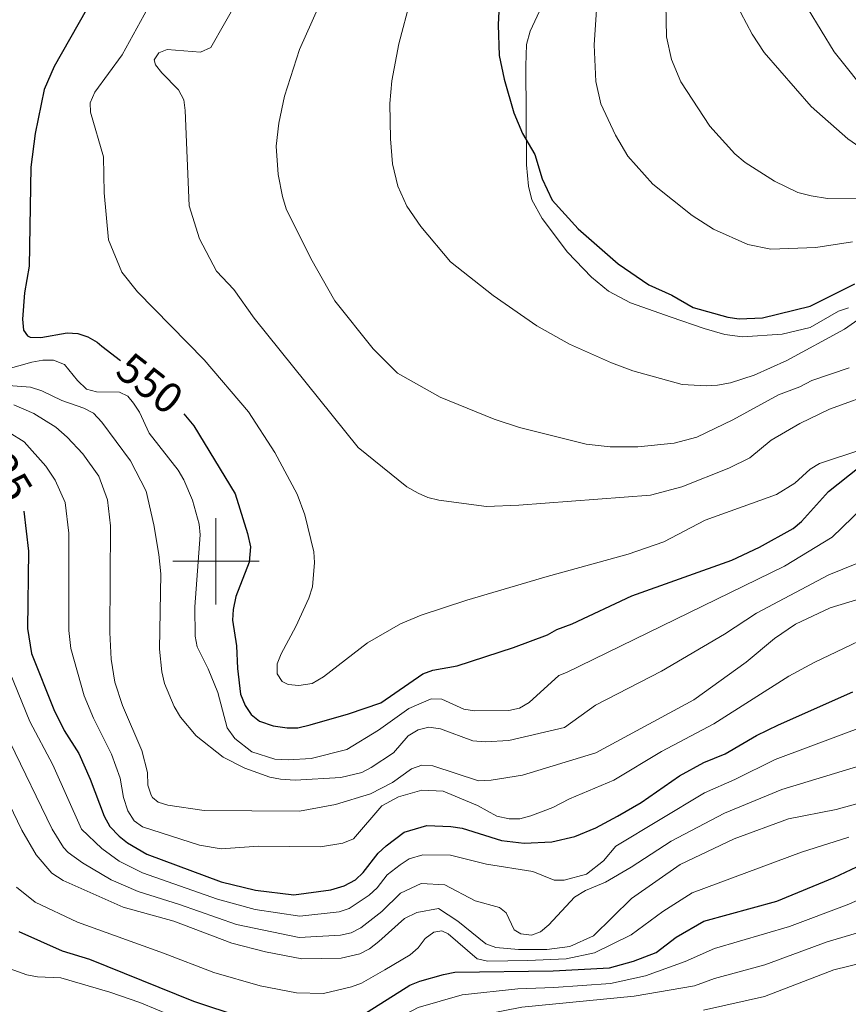
# Model space of a CAD drawing. Units: metres. Extents: x 595432 to 599930, y 4791173 to 4794207.
# Drawn here: x 597455 to 597646, y 4791897 to 4792125 of the extents above; entities that cross this region are included whole.
import ezdxf
from ezdxf.enums import TextEntityAlignment as Align

# ---------------------------------------------------------------- set-up
doc = ezdxf.new("R2010")
doc.units = ezdxf.units.M
doc.header["$MEASUREMENT"] = 0
doc.linetypes.add('DGN Style 3', pattern=[1147.6976, 819.784, -327.9136])
for name, color, linetype, lineweight in [('Nivel 21', 7, 'Continuous', 0), ('Nivel 4', 7, 'Continuous', 0), ('Nivel 41', 7, 'Continuous', 0), ('Nivel 5', 7, 'Continuous', 0), ('Nivel 61', 7, 'Continuous', 0), ('Nivel 63', 7, 'Continuous', 0)]:
    doc.layers.add(name, color=color, linetype=linetype, lineweight=lineweight)
doc.styles.add('Style-Helvetica-Narrow-Oblique', font='txt')

msp = doc.modelspace()

# ---------------------------------------------------------------- linework, layer by layer
at = {"layer": 'Nivel 21', "color": 250, "linetype": 'DGN Style 3', "lineweight": 0}
msp.add_polyline3d([(597646.52, 4792058.66, 572.1), (597644.2, 4792057.86, 572.41), (597637.62, 4792054.09, 572.55), (597631.19, 4792052.59, 573.12), (597621.98, 4792051.98, 573.6), (597617.9, 4792052.48, 573.72), (597613.1, 4792053.9, 573.92), (597605.42, 4792056.48, 574.26), (597596.02, 4792059.85, 573.71), (597590.94, 4792062.56, 573.92), (597587.03, 4792065.73, 574.16), (597581.43, 4792071.55, 574.36), (597575.55, 4792079.31, 574.61), (597573.16, 4792083.69, 574.78), (597572.41, 4792086.8, 574.87), (597571.95, 4792091.77, 575), (597571.83, 4792114.65, 575.88), (597571.97, 4792119.61, 576.69), (597572.81, 4792122.74, 577.22), (597575.49, 4792128.47, 576.68)], dxfattribs=at)
at = {"layer": 'Nivel 4', "color": 36, "linetype": 'Continuous', "lineweight": 30, "flags": 128}
for points, elevation in [([(597566, 4792136.75), (597565.39, 4792124.17), (597565.63, 4792117.1), (597566.76, 4792111.57), (597569.02, 4792103.78), (597571, 4792099.01), (597573.89, 4792094.17), (597575.59, 4792088.52), (597577.92, 4792083.56)], 575), ([(597469.98, 4792127.55), (597462.52, 4792114.5), (597460.26, 4792109.19), (597458.17, 4792099.02), (597457.11, 4792091.2), (597456.74, 4792068.32), (597455.66, 4792062.13), (597455.23, 4792056.01), (597455.47, 4792053.52), (597456.36, 4792052.2), (597456.97, 4792051.89), (597459.45, 4792051.77), (597465.57, 4792052.91), (597468.06, 4792052.69), (597470.32, 4792051.95), (597472.48, 4792050.71), (597473.61, 4792049.83), (597477.88, 4792046.51)], 550), ([(597577.92, 4792083.56), (597583.9, 4792076.98), (597593.2, 4792068.84), (597600.29, 4792064.01), (597605.6, 4792061.6), (597610.54, 4792058.71), (597618.6, 4792056.48), (597621.23, 4792056.13), (597626.6, 4792056.39), (597637.63, 4792059.08), (597647.99, 4792064.2)], 575), ([(597492.54, 4792034.1), (597494.86, 4792031.37), (597504.46, 4792015.65), (597507.33, 4792006.46), (597508, 4792003.37), (597507.71, 4791999.77), (597504.65, 4791991.88), (597503.98, 4791988.85), (597503.87, 4791986.35), (597504.8, 4791980.46), (597505.03, 4791975.16), (597505.72, 4791969.27), (597506.76, 4791966.59), (597508.15, 4791964.51), (597510.14, 4791962.97), (597513.24, 4791961.88), (597516.48, 4791961.42), (597518.98, 4791961.46), (597521.87, 4791962.13), (597530.73, 4791964.68), (597538.17, 4791967.27), (597547.95, 4791973.95), (597550.29, 4791974.83), (597555.87, 4791975.79), (597568.9, 4791980.01), (597576.78, 4791982.98), (597578.96, 4791984.21), (597582.49, 4791985.55), (597596.38, 4791992.01), (597619.53, 4792000.27), (597625.94, 4792003.28), (597633.68, 4792007.59), (597635.62, 4792009.17), (597641.88, 4792016.15), (597649.01, 4792021.78)], 550), ([(597455.48, 4792011.61), (597456.56, 4792002.37), (597456.4, 4791984.47), (597457.31, 4791978.67), (597462.44, 4791965.66), (597464.88, 4791960.81), (597468.22, 4791955.52), (597470.89, 4791949.57), (597474.15, 4791940.97), (597475.44, 4791938.63), (597477.6, 4791936.35), (597479.56, 4791934.81), (597483.99, 4791932.17), (597501.25, 4791925.83), (597509.19, 4791923.88), (597518.03, 4791922.81), (597526.66, 4791923.95), (597529.69, 4791924.84), (597532.32, 4791926.23), (597534.13, 4791927.95), (597537.6, 4791932.42), (597539.42, 4791934.17), (597543.59, 4791937.26), (597548.88, 4791938.83), (597554.41, 4791938.63), (597557.06, 4791938.2), (597566.12, 4791935.36), (597571.42, 4791934.72), (597577.79, 4791935.03), (597583.12, 4791936.31), (597587.97, 4791938.32), (597593.04, 4791940.99), (597598.5, 4791944.2), (597607.36, 4791950.32), (597613.06, 4791953.43), (597617.94, 4791955.44), (597625.21, 4791959.66), (597630.28, 4791962.11), (597647.5, 4791969.8)], 525), ([(597533.82, 4791894.83), (597544.94, 4791901.88), (597547.26, 4791902.83), (597552.75, 4791904.35), (597555.35, 4791904.86), (597578.16, 4791905.16), (597591.21, 4791905.87), (597596.71, 4791907.44), (597602, 4791909.44), (597606.62, 4791912.99), (597613.05, 4791916.69), (597629.91, 4791921.36), (597643.23, 4791926.83), (597656.36, 4791932.97)], 500), ([(597454.38, 4791914.3), (597464.42, 4791909.8), (597470.71, 4791907.86), (597494.8, 4791898.18), (597505.75, 4791894.55)], 500)]:
    msp.add_lwpolyline(points, dxfattribs=dict(at, elevation=elevation))
at = {"layer": 'Nivel 5', "color": 36, "linetype": 'Continuous', "lineweight": 0, "flags": 128}
for points, elevation in [([(597652.74, 4792093.4), (597646.41, 4792097.82), (597637.89, 4792105.29), (597626.99, 4792117.76), (597624.24, 4792122.02), (597621.57, 4792126.98), (597618.67, 4792134.7), (597617.42, 4792145.07), (597615.65, 4792173.04), (597615.96, 4792178.3), (597617.11, 4792186.34), (597621.16, 4792205.26), (597623.24, 4792212.24), (597627.89, 4792235.62), (597628.75, 4792253.6), (597630.1, 4792266.34), (597630.11, 4792276.38), (597630.73, 4792292.54), (597632.35, 4792309.68), (597634.04, 4792317.67), (597638.24, 4792330.35), (597646.62, 4792347.33)], 590), ([(597647.43, 4792073.91), (597638.97, 4792072.61), (597628.53, 4792072.26), (597623.23, 4792073.34), (597615.27, 4792076.84), (597610.29, 4792080.03), (597601.2, 4792087.28), (597595.44, 4792093.77), (597592.55, 4792098.62), (597589.15, 4792105.92), (597587.97, 4792111.08), (597587.6, 4792119.51), (597588.13, 4792127.64), (597588.46, 4792168.56), (597589.96, 4792176.38), (597591.41, 4792181.57), (597599.9, 4792210.01)], 580), ([(597651.75, 4792107.17), (597643.2, 4792117.96), (597637.21, 4792127.77), (597633.76, 4792131.5), (597631.77, 4792133.15), (597626.9, 4792135.89), (597625.02, 4792137.54), (597623.91, 4792139.52), (597622.86, 4792145.08), (597623.1, 4792147.58), (597627.15, 4792157.65), (597629.54, 4792168.36), (597632.01, 4792186.04), (597634.25, 4792206.92)], 595), ([(597490.17, 4792138.89), (597478.32, 4792117.21), (597471.95, 4792108.57), (597470.86, 4792106.14), (597470.98, 4792103.93), (597473.94, 4792093.65), (597474.14, 4792085.28), (597475.16, 4792074.41), (597478.19, 4792066.93), (597481.85, 4792062.34), (597497.26, 4792046.61), (597507.53, 4792034.61), (597513.68, 4792025.15), (597518.8, 4792015.56), (597520.6, 4792010.77), (597522.71, 4792002.21), (597522.85, 4791999.72), (597522.37, 4791994.1), (597521.51, 4791991.44), (597518.55, 4791984.9), (597515.09, 4791978.57), (597514.16, 4791976.23), (597514.21, 4791973.91), (597515.32, 4791972.15), (597516.76, 4791971.5), (597519.25, 4791971.27), (597522.28, 4791971.74), (597524.92, 4791973.29), (597535.12, 4791981.16), (597542.76, 4791985.51)], 555), ([(597526.83, 4792135.28), (597519.39, 4792118.47), (597515.86, 4792107.66), (597514.59, 4792101.45), (597513.94, 4792096.08), (597514.42, 4792089.52), (597515.43, 4792084.44), (597516.31, 4792081.62), (597522.01, 4792070.08), (597527.57, 4792060.29), (597536.44, 4792049.19), (597542.07, 4792043.56), (597551.98, 4792038), (597564.45, 4792032.93), (597570.3, 4792031), (597585.77, 4792027.08), (597591.35, 4792026.46), (597597.7, 4792026.46), (597606.12, 4792027.33), (597611.38, 4792028.72), (597619.75, 4792032.73), (597630.33, 4792038.51), (597635.29, 4792040.37), (597638.05, 4792041.86), (597646.65, 4792044.76)], 565), ([(597657.31, 4792084.08), (597641.64, 4792084.01), (597637.89, 4792084.58), (597634.83, 4792085.33), (597629.41, 4792087.99), (597622.61, 4792092.33), (597620.18, 4792094.31), (597614.41, 4792100.69), (597607.66, 4792110.97), (597605.51, 4792116.13), (597604.39, 4792121.41), (597604.13, 4792132.83)], 585), ([(597505.19, 4792130.14), (597498.83, 4792118.96), (597496.41, 4792117.85), (597488.68, 4792118.48), (597486.8, 4792117.7), (597485.71, 4792116.04), (597486.04, 4792114.94), (597487.48, 4792113.07), (597491.36, 4792109.11), (597492.59, 4792106.79), (597492.92, 4792104.31), (597493.79, 4792082.28), (597496.24, 4792074.67), (597500.14, 4792067.18), (597504.13, 4792062.89), (597508.89, 4792056.3), (597532.98, 4792026.34), (597544.26, 4792017.24), (597546.82, 4792015.8), (597549.09, 4792014.76), (597551.68, 4792014.11), (597562.68, 4792012.71), (597570.19, 4792012.96), (597600.65, 4792015.32), (597607.91, 4792017.26), (597618.78, 4792021.55), (597623.67, 4792023.95), (597628.59, 4792028.01), (597635.25, 4792031.9), (597642.12, 4792035.24), (597653.62, 4792039.37)], 560), ([(597545.07, 4792130.03), (597542.35, 4792119.75), (597540.73, 4792111.25), (597540.31, 4792105.99), (597540.42, 4792097.81), (597540.91, 4792092.03), (597542.15, 4792086.85), (597544.23, 4792082.23), (597547.49, 4792077.49), (597554.31, 4792069.28), (597564.2, 4792061.51), (597574.38, 4792054.52), (597581.93, 4792050.24), (597591.62, 4792045.92), (597596.54, 4792044.08), (597608.02, 4792040.95), (597613.55, 4792040.64), (597616.2, 4792040.76), (597619.17, 4792041.33), (597624.69, 4792043.11), (597632.27, 4792046.44), (597645.62, 4792053.74), (597652.34, 4792058.46)], 570), ([(597649.85, 4792012.41), (597642.72, 4792005.59), (597631.74, 4791998.87), (597581.25, 4791974.27), (597579.41, 4791973.55), (597572.53, 4791967.33), (597570.29, 4791966.01), (597567.85, 4791965.49), (597559.93, 4791965.35), (597557.47, 4791965.78), (597552.35, 4791968.1), (597549.84, 4791968.18), (597544.66, 4791965.95), (597537.66, 4791960.91), (597530.33, 4791956.46), (597522.07, 4791954.38), (597516.73, 4791954.02), (597513.68, 4791954.2), (597508.34, 4791955.9), (597504.38, 4791958.95), (597502.61, 4791961.48), (597500.48, 4791969.64), (597498.24, 4791975.11), (597495.7, 4791980.19), (597495.24, 4791982.65), (597495.11, 4791989.43), (597496.37, 4792006.11), (597496.13, 4792008.6), (597494.61, 4792014.11), (597492.56, 4792018.86), (597491.23, 4792021.06), (597484.57, 4792029.65), (597482.28, 4792034.51), (597480.9, 4792036.59), (597479.57, 4792038.24), (597477.69, 4792039.12), (597472.38, 4792039.21), (597470.06, 4792039.86), (597467.96, 4792041.84), (597464.96, 4792045.58), (597462.42, 4792046.57), (597459.88, 4792046.56), (597457.34, 4792046.11), (597451.31, 4792044.38)], 545), ([(597451.95, 4792040.7), (597457.08, 4792040.33), (597459.72, 4792039.44), (597464.32, 4792037.25), (597469.41, 4792035.46), (597471.64, 4792034.31), (597473.62, 4792032.17), (597480.21, 4792023.25), (597483.82, 4792016.21), (597485.64, 4792008.44), (597486.82, 4792001.59), (597487.23, 4791997.11), (597486.97, 4791979.66), (597487.5, 4791974.42), (597488.13, 4791971.71), (597490.37, 4791966.35), (597491.77, 4791963.89), (597495.43, 4791959.6), (597501.65, 4791954.69), (597506.73, 4791952.13), (597512.47, 4791950.06), (597514.93, 4791949.6), (597518.33, 4791949.31), (597528.94, 4791949.96), (597533.78, 4791951.13), (597535.99, 4791952.3), (597541.16, 4791955.69), (597544.57, 4791959.57), (597546.88, 4791961.01), (597549.33, 4791961.57), (597552.01, 4791961.25), (597559.48, 4791958.41), (597562.35, 4791958.2), (597567.87, 4791958.55), (597580.76, 4791961.5), (597587.93, 4791966.7), (597603.22, 4791974.55), (597617.82, 4791983.13), (597625.23, 4791987.98), (597641.97, 4791996.86), (597648.46, 4791999.52)], 540), ([(597453.18, 4792036.19), (597457.86, 4792034.22), (597462.96, 4792031.03), (597465.57, 4792028.73), (597469.22, 4792024.87), (597472.89, 4792019.71), (597474.9, 4792014.19), (597475.59, 4792008.23), (597475.47, 4791983.5), (597475.71, 4791977.32), (597476.61, 4791972.02), (597478.37, 4791966.59), (597482.83, 4791956.23), (597484.2, 4791951.07), (597484.21, 4791948.2), (597485, 4791945.85), (597485.33, 4791945.34), (597486.66, 4791944.24), (597488.87, 4791943.58), (597497.27, 4791942.29), (597519.35, 4791942.15), (597527.73, 4791943.73), (597535.82, 4791946.16), (597540.9, 4791948.82), (597545.3, 4791951.93), (597547.73, 4791952.82), (597550.22, 4791952.65), (597560.84, 4791949.2), (597563.77, 4791949.31), (597570.99, 4791950.52), (597587.97, 4791955.67), (597610.67, 4791967.9), (597622.85, 4791976.66), (597629.37, 4791982.1), (597634.23, 4791985.44), (597642.28, 4791989.26), (597650.93, 4791991.81)], 535), ([(597448.54, 4792032), (597455.6, 4792027.64), (597460.6, 4792021.99), (597462.81, 4792018.81), (597465.08, 4792013.64), (597465.93, 4792006.54), (597465.93, 4791983.98), (597466.43, 4791979.83), (597469.52, 4791968.84), (597471.62, 4791963.7), (597475.84, 4791955.34), (597477.8, 4791949.76), (597478.59, 4791945.35), (597479.59, 4791942.26), (597481.04, 4791939.94), (597483.03, 4791938.52), (597496.19, 4791934.26), (597501.21, 4791933.41), (597509.88, 4791934.09), (597524.23, 4791933.93), (597529.42, 4791934.72), (597531.85, 4791935.72), (597538.44, 4791943.37), (597542.3, 4791945.48), (597547.72, 4791947.01), (597552.61, 4791946.76), (597560.63, 4791943.45), (597565.08, 4791941.01), (597567.93, 4791940.39), (597570.43, 4791940.38), (597572.99, 4791941.06), (597578.05, 4791943.04), (597581.91, 4791945.03), (597592.16, 4791949.3), (597603.18, 4791955.94), (597615.35, 4791962.39), (597632.73, 4791973.4), (597638.58, 4791976.6), (597657.66, 4791985.71)], 530), ([(597542.76, 4791985.51), (597547.53, 4791987.49), (597558.09, 4791990.98), (597576.7, 4791996.5), (597595.48, 4792001.61), (597603.75, 4792004.51), (597613.37, 4792009.51), (597629.88, 4792015.44), (597634.13, 4792018.07), (597637.69, 4792021.32), (597639.83, 4792022.62), (597649.85, 4792025.98)], 555), ([(597451.33, 4791976.57), (597456.93, 4791962.89), (597462.21, 4791952.91), (597468.9, 4791937.98), (597473.62, 4791933.54), (597477.63, 4791930.56), (597482.98, 4791927.88), (597500.35, 4791921.75), (597509.08, 4791919.38), (597519.45, 4791917.87), (597528.53, 4791918.82), (597530.91, 4791919.6), (597535.51, 4791922.69), (597537.32, 4791924.41), (597539.64, 4791927.39), (597542.68, 4791929.73), (597544.76, 4791931.1), (597547.97, 4791932.05), (597554.38, 4791931.96), (597562.67, 4791929.9), (597573.4, 4791928.21), (597578.36, 4791926.2), (597580.68, 4791926.21), (597585.86, 4791927.56), (597589.79, 4791930.68), (597592.61, 4791934.05), (597613.16, 4791946.39), (597620.2, 4791949.45), (597629.56, 4791954.1), (597651.27, 4791962.22)], 520), ([(597452.29, 4791958.24), (597462.07, 4791937.96), (597464.74, 4791933.73), (597465.81, 4791932.56), (597469.14, 4791930.21), (597475.74, 4791926.28), (597481.97, 4791923.58), (597491.59, 4791920.59), (597504.75, 4791915.93), (597519.3, 4791912.92), (597528.88, 4791913.47), (597531.34, 4791914.01), (597533.61, 4791915.15), (597538.43, 4791918.96), (597542.73, 4791923.16), (597547.53, 4791925.41), (597553.05, 4791925.1), (597560.03, 4791921.37), (597565.66, 4791919.84), (597567.21, 4791918.63), (597569.11, 4791914.67)], 515), ([(597569.11, 4791914.67), (597570.65, 4791913.79), (597573.09, 4791913.47), (597575.18, 4791914.25), (597577.1, 4791915.85), (597583.1, 4791922.23), (597585.63, 4791923.79), (597590.26, 4791925.7), (597596.17, 4791929.21), (597605.43, 4791935.23), (597617.8, 4791941.67), (597631.1, 4791947.19), (597653.72, 4791954.03)], 515), ([(597449.11, 4791949.93), (597455.08, 4791937.75), (597458.41, 4791932.02), (597461.97, 4791927.84), (597464.62, 4791926.08), (597478.56, 4791919.95), (597490.27, 4791916.68), (597503.72, 4791911.57), (597511.5, 4791909.57), (597519.94, 4791907.98), (597529.02, 4791908.15), (597533.37, 4791909.12), (597535.57, 4791910.3), (597537.76, 4791911.99), (597543.71, 4791917.33), (597546.58, 4791918.67), (597551.57, 4791919.64), (597556.08, 4791916.71), (597562.49, 4791911.45), (597564.85, 4791910.57), (597570.08, 4791910.16), (597576.64, 4791910.17), (597582, 4791910.82), (597587.45, 4791913.3), (597596.25, 4791921.95), (597607.56, 4791929.82), (597620.05, 4791935.73)], 510), ([(597620.05, 4791935.73), (597632.62, 4791940.42), (597643.66, 4791942.56), (597656.83, 4791946.15)], 510), ([(597646.61, 4791936.17), (597635.61, 4791932.67), (597610.3, 4791923.25), (597603.49, 4791918.9), (597596.23, 4791913.56), (597587.67, 4791909.34), (597581.14, 4791908.01), (597572.28, 4791907.62), (597563.01, 4791907.43), (597560.54, 4791907.95), (597553.78, 4791913.78), (597552.34, 4791914.43), (597550.48, 4791914.15), (597548.48, 4791912.65), (597546.84, 4791910.55), (597544.97, 4791908.88), (597539.13, 4791905.44), (597533.76, 4791902.38), (597531.42, 4791901.49), (597524.89, 4791899.94), (597518.66, 4791900.11), (597510.28, 4791901.69), (597499.55, 4791904.78), (597487.89, 4791909.29), (597467.95, 4791916.43), (597458.17, 4791921.07), (597453.84, 4791924.53)], 505), ([(597482.37, 4791897.85), (597494.67, 4791892.77), (597503.16, 4791890.24), (597505.61, 4791889.71), (597520.19, 4791887.99), (597522.68, 4791887.9), (597527.06, 4791888.3), (597529.53, 4791888.69), (597535.93, 4791890.95), (597546.87, 4791896.72), (597557.01, 4791899.64), (597569.92, 4791901.05), (597578.25, 4791901.32), (597591.39, 4791902.3), (597599.52, 4791904.04), (597608.73, 4791907.37), (597615.46, 4791910.37), (597632.85, 4791915.49), (597646.21, 4791920.5), (597657.92, 4791925.53)], 495), ([(597527.69, 4791884.57), (597537.57, 4791886.61), (597542.23, 4791888.37), (597548.82, 4791891.49), (597558.67, 4791894.42), (597570.87, 4791896.78), (597596.89, 4791899.33), (597610.84, 4791901.75), (597615.46, 4791903.39), (597627.17, 4791906.56), (597641.61, 4791911.88), (597649.19, 4791914.17)], 490), ([(597449.02, 4791906.81), (597456.21, 4791904.29), (597458.66, 4791903.8), (597464.1, 4791903.6), (597475.46, 4791900.27), (597482.37, 4791897.85)], 495), ([(597612.96, 4791896.12), (597627.08, 4791899.27), (597643.11, 4791905.43), (597649.79, 4791907.08)], 485)]:
    msp.add_lwpolyline(points, dxfattribs=dict(at, elevation=elevation))
at = {"layer": 'Nivel 61', "color": 250, "linetype": 'Continuous', "lineweight": 0}
msp.add_3dface([(596363.55, 4791579.37), (596330.66, 4793892.96), (599710.73, 4793941.76), (599744.81, 4791628.2)], dxfattribs=at)
at = {"layer": 'Nivel 63', "color": 7, "linetype": 'Continuous', "lineweight": 0}
for p, q in [((597500, 4791990.01), (597500, 4792010.01)), ((597490, 4792000.01), (597510, 4792000.01))]:
    msp.add_line(p, q, dxfattribs=at)
msp.add_3dface([(595475.12, 4791172.72), (595432.24, 4794142.3), (599886.6, 4794206.65), (599929.52, 4791237.05)], dxfattribs=at)

# ---------------------------------------------------------------- texts
at = {"layer": 'Nivel 41', "color": 27, "linetype": 'Continuous', "lineweight": 0, "style": 'Style-Helvetica-Narrow-Oblique'}
for s, rotation, p in [('550', 322.0644, (597484.71, 4792041.19, 550)), ('525', 300.9959, (597450.83, 4792021.76, 525))]:
    msp.add_text(s, height=7, rotation=rotation, dxfattribs=at).set_placement(p, align=Align.MIDDLE_CENTER)

doc.saveas('drawing.dxf')
